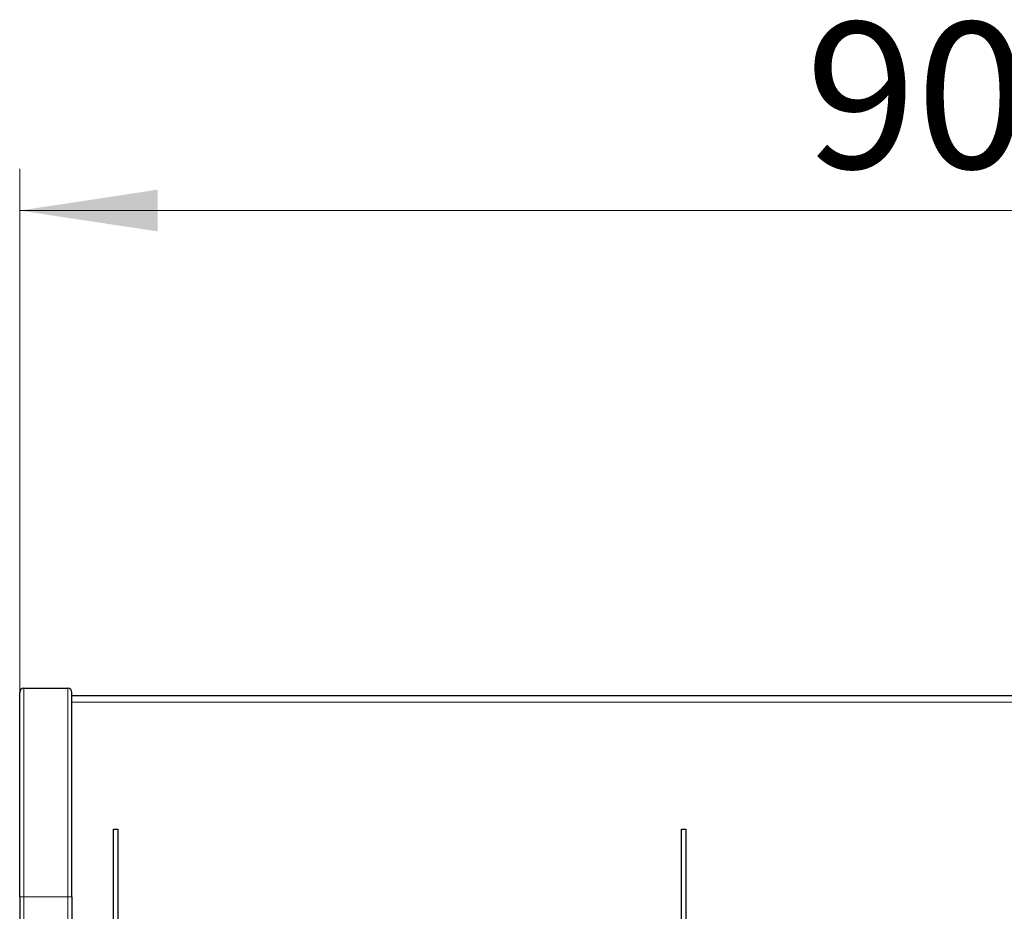
# Model space of a CAD drawing. Units: millimetres. Extents: x 0 to 210, y 0 to 297.
# Drawn here: x 51 to 74, y 227 to 249 of the extents above; entities that cross this region are included whole.
import ezdxf

# ---------------------------------------------------------------- set-up
doc = ezdxf.new("R2010")
doc.units = ezdxf.units.MM
doc.styles.add('SLDTEXTSTYLE0', font='TXT', dxfattribs={"width": 0.75})
doc.dimstyles.new('SLDDIMSTYLE0', dxfattribs={"dimtxt": 3.5, "dimasz": 3.302, "dimexe": 0, "dimexo": 0.0625, "dimgap": 0.875, "dimtad": 1, "dimlfac": 20, "dimrnd": 1e-09, "dimzin": 12, "dimdsep": 46, "dimtxsty": 'SLDTEXTSTYLE0', "dimsah": 1, "dimcen": 0.09, "dimadec": 0, "dimazin": 3, "dimtfac": 1, "dimtofl": 0, "dimtmove": 0, "dimatfit": 3, "dimfxl": 1, "dimfrac": 2, "dimtolj": 1, "dimtzin": 12, "dimarcsym": 0})

# ---------------------------------------------------------------- blocks, each defined once
blk = doc.blocks.new('_D')
at = {"color": 7, "linetype": 'Continuous', "lineweight": 0}
for p, q in [((50.561, 228.662), (50.561, 245.109)), ((95.961, 228.662), (95.961, 245.109)), ((50.561, 244.109), (95.961, 244.109))]:
    blk.add_line(p, q, dxfattribs=at)
at = {"color": 7, "linetype": 'Continuous', "lineweight": 18}
for points in [[(50.561, 244.109), (53.863, 243.609), (53.863, 244.609)], [(95.961, 244.109), (92.659, 244.609), (92.659, 243.609)]]:
    blk.add_solid(points, dxfattribs=at)
at = {"color": 7, "linetype": 'Continuous', "lineweight": 18, "insert": (69.382, 248.62), "char_height": 3.5, "attachment_point": 1, "style": 'SLDTEXTSTYLE0'}
blk.add_mtext('908', dxfattribs=at)

msp = doc.modelspace()

# ---------------------------------------------------------------- linework, layer by layer
at = {"color": 7, "linetype": 'Continuous', "lineweight": 25}
for p, q in [((50.56097, 227.66156), (50.56097, 232.56156)), ((50.66097, 232.66156), (51.71097, 232.66156)), ((51.81097, 227.66156), (51.81097, 232.56156)), ((50.56047, 232.32358), (50.56097, 232.32358)), ((51.81097, 232.48673), (94.71097, 232.48673)), ((50.56047, 231.71158), (50.56047, 231.7311)), ((50.56047, 231.71157), (50.56047, 231.71158)), ((50.56047, 231.69957), (50.56097, 231.69957)), ((52.81097, 229.28724), (52.91097, 229.28724)), ((52.81097, 226.36994), (52.81097, 229.28724)), ((52.91097, 229.28724), (52.91097, 226.36994)), ((66.41097, 229.28724), (66.51097, 229.28724)), ((66.41097, 226.36994), (66.41097, 229.28724)), ((66.51097, 229.28724), (66.51097, 226.36994)), ((50.56097, 227.66156), (50.56097, 203.81156)), ((51.81097, 227.66156), (51.81097, 207.72752))]:
    msp.add_line(p, q, dxfattribs=at)
at = {"color": 8, "linetype": 'Continuous', "lineweight": 18}
for p, q in [((50.66097, 227.66156), (50.66097, 232.66156)), ((51.71097, 227.66156), (51.71097, 232.66156)), ((50.56047, 232.28329), (50.56097, 232.28329)), ((94.71097, 232.33002), (51.81097, 232.33002)), ((50.56047, 232.17186), (50.56097, 232.17186)), ((50.56047, 232.01157), (50.56097, 232.01157)), ((50.56047, 231.85128), (50.56097, 231.85128)), ((50.56047, 231.73985), (50.56097, 231.73985)), ((50.56097, 227.66156), (50.66097, 227.66156)), ((50.66097, 227.66156), (50.66097, 203.81156)), ((50.66097, 227.66156), (51.71097, 227.66156)), ((51.71097, 227.66156), (51.71097, 203.81156)), ((51.71097, 227.66156), (51.81097, 227.66156))]:
    msp.add_line(p, q, dxfattribs=at)
at = {"color": 7, "linetype": 'Continuous', "lineweight": 25}
for centre, start, end in [((50.66097, 232.56156), 90, 180), ((51.71097, 232.56156), 0, 90)]:
    msp.add_arc(centre, 0.1, start, end, dxfattribs=at)

# ---------------------------------------------------------------- dimensions: what is measured, and where the dimension line sits
at = {"color": 7, "linetype": 'Continuous', "lineweight": 18}
dim = msp.add_linear_dim(base=(95.96097, 244.10868), p1=(50.56097, 227.66156), p2=(95.96097, 227.66156), dimstyle='SLDDIMSTYLE0', dxfattribs=at)
dim.commit()
dim.dimension.update_dxf_attribs({"geometry": '_D', "text_midpoint": (73.26097, 244.10868), "dimtype": 160})

doc.saveas('drawing.dxf')
